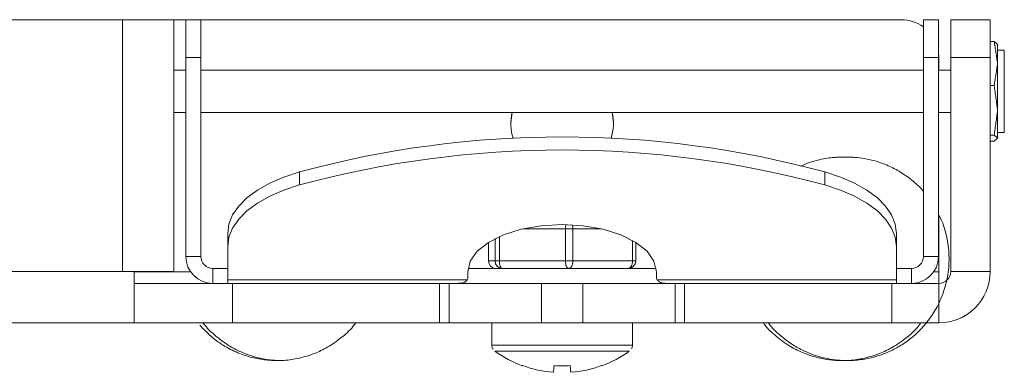
# Model space of a CAD drawing. Units: inches. Extents: x 2 to 66.2, y 1 to 43.2.
# Drawn here: x 18.8 to 21.4, y 31.9 to 32.9 of the extents above; entities that cross this region are included whole.
import ezdxf

# ---------------------------------------------------------------- set-up
doc = ezdxf.new("R2010")
doc.units = ezdxf.units.IN
doc.header["$MEASUREMENT"] = 0

msp = doc.modelspace()

# ---------------------------------------------------------------- linework, layer by layer
at = {"color": 7, "linetype": 'Continuous', "lineweight": 15}
for p, q in [((19.057892, 32.851732), (13.517575, 32.851732)), ((19.057892, 32.182983), (19.057892, 32.851732)), ((19.193741, 32.851731), (19.193741, 32.182981)), ((19.193741, 32.851655), (19.225991, 32.851655)), ((19.225991, 32.85173), (19.265992, 32.85173)), ((19.225991, 32.751731), (19.225991, 32.85173)), ((19.265992, 32.85173), (19.265992, 32.751731)), ((19.265992, 32.851655), (21.124741, 32.851655)), ((21.183492, 32.85173), (21.22349, 32.85173)), ((21.183492, 32.751731), (21.183492, 32.85173)), ((21.22349, 32.85173), (21.22349, 32.751731)), ((21.255991, 32.851731), (21.36059, 32.851731)), ((21.255991, 32.751731), (21.255991, 32.851731)), ((21.36059, 32.851731), (21.36059, 32.751731)), ((21.371502, 32.793766), (21.36059, 32.793766)), ((21.380518, 32.735511), (21.380518, 32.786693)), ((21.398242, 32.771227), (21.398242, 32.552227)), ((19.265992, 32.751731), (19.225991, 32.751731)), ((19.225991, 32.222981), (19.225991, 32.751731)), ((19.265992, 32.222981), (19.265992, 32.751731)), ((21.22349, 32.751731), (21.183492, 32.751731)), ((21.183492, 32.222981), (21.183492, 32.751731)), ((21.224741, 32.751655), (21.22349, 32.767417)), ((21.22349, 32.222981), (21.22349, 32.751731)), ((21.224741, 32.751655), (21.224741, 32.717727)), ((21.36059, 32.751731), (21.255991, 32.751731)), ((21.255991, 32.751731), (21.255991, 32.182981)), ((21.36059, 32.751731), (21.36059, 32.182981)), ((21.380518, 32.735511), (21.380518, 32.611237)), ((21.371502, 32.677257), (21.36059, 32.677257)), ((20.08874, 32.576654), (20.091884, 32.605727)), ((20.357597, 32.605727), (20.360741, 32.576654)), ((21.380518, 32.611237), (21.380518, 32.537452)), ((21.371502, 32.545217), (21.36059, 32.545217)), ((21.36059, 32.529687), (21.371502, 32.529687)), ((19.527306, 32.447642), (19.527306, 32.413002)), ((20.922177, 32.413002), (20.922177, 32.447642)), ((21.224741, 32.332054), (21.224741, 32.182905)), ((19.33724, 32.249886), (19.33724, 32.284527)), ((20.058074, 32.276031), (20.058074, 32.21171)), ((20.233507, 32.296711), (20.121525, 32.296711)), ((20.233507, 32.211711), (20.233507, 32.296711)), ((20.233507, 32.296711), (20.253427, 32.296711)), ((20.253427, 32.296711), (20.253427, 32.211711)), ((20.327956, 32.29671), (20.253427, 32.296711)), ((21.112241, 32.284527), (21.112241, 32.249886)), ((19.33724, 32.161277), (19.33724, 32.249886)), ((20.029389, 32.260864), (20.029389, 32.211709)), ((20.046576, 32.21171), (20.046576, 32.270549)), ((20.41167, 32.21171), (20.41167, 32.265863)), ((21.112241, 32.161277), (21.112241, 32.249886)), ((19.265992, 32.222981), (19.225991, 32.222981)), ((19.225991, 32.222981), (19.225991, 32.222976)), ((21.183492, 32.222981), (21.22349, 32.222981)), ((21.22349, 32.222976), (21.22349, 32.222981)), ((20.029311, 32.211709), (20.029389, 32.211709)), ((20.029389, 32.211709), (20.046576, 32.21171)), ((20.058074, 32.21171), (20.233507, 32.211711)), ((20.233507, 32.211711), (20.253427, 32.211711)), ((20.253427, 32.211711), (20.41167, 32.21171)), ((20.41167, 32.21171), (20.420172, 32.21171)), ((20.420172, 32.21171), (20.420093, 32.21171)), ((19.057892, 32.182983), (13.517575, 32.182983)), ((19.089142, 32.182983), (19.057892, 32.182983)), ((19.089142, 32.182983), (19.089142, 32.047132)), ((19.089142, 32.182981), (19.193741, 32.182981)), ((19.193741, 32.182974), (19.089142, 32.182974)), ((19.238327, 32.182905), (19.089142, 32.182905)), ((19.193741, 32.182981), (19.193741, 32.182974)), ((19.297242, 32.151731), (19.297242, 32.191731)), ((19.297242, 32.191731), (19.33724, 32.191731)), ((19.97474, 32.18286), (19.97474, 32.169577)), ((20.474741, 32.169577), (20.474741, 32.18286)), ((21.152242, 32.191731), (21.112241, 32.191731)), ((21.152242, 32.151731), (21.152242, 32.191731)), ((21.224741, 32.182905), (21.211154, 32.182905)), ((21.224741, 32.151732), (21.224741, 32.182905)), ((21.255991, 32.182981), (21.36059, 32.182981)), ((21.36059, 32.182905), (21.36059, 32.182981)), ((19.089142, 32.151732), (19.349741, 32.151732)), ((19.972631, 32.161277), (19.33724, 32.161277)), ((19.33724, 32.161277), (19.33724, 32.151731)), ((19.349741, 32.151732), (19.349741, 32.047132)), ((19.899641, 32.151727), (19.349741, 32.151732)), ((19.903492, 32.151731), (19.416088, 32.151731)), ((19.899641, 32.047127), (19.899641, 32.151727)), ((19.92474, 32.151731), (19.903492, 32.151731)), ((19.903492, 32.151731), (19.903492, 32.151731)), ((19.903492, 32.151727), (19.903492, 32.151731)), ((19.903492, 32.151727), (19.903492, 32.151727)), ((19.92474, 32.151727), (19.92474, 32.047127)), ((20.169741, 32.151724), (20.169741, 32.047124)), ((20.27974, 32.151724), (20.169741, 32.151724)), ((20.27974, 32.151724), (20.27974, 32.047124)), ((21.112241, 32.161277), (20.476853, 32.161277)), ((20.545992, 32.151731), (20.524741, 32.151731)), ((20.524741, 32.047127), (20.524741, 32.151727)), ((20.545992, 32.151731), (20.545992, 32.151727)), ((20.545992, 32.151731), (20.545992, 32.151731)), ((21.033394, 32.151731), (20.545992, 32.151731)), ((20.545992, 32.151727), (20.545992, 32.151727)), ((21.09974, 32.151732), (20.549841, 32.151727)), ((20.549841, 32.151727), (20.549841, 32.047127)), ((21.09974, 32.151732), (21.09974, 32.047132)), ((21.09974, 32.151732), (21.224741, 32.151732)), ((21.112241, 32.151731), (21.112241, 32.161277)), ((21.224741, 32.151732), (21.224741, 32.047132)), ((19.089142, 32.047132), (13.486325, 32.047132)), ((18.337734, 32.047118), (18.837732, 32.047118)), ((18.837732, 32.047081), (18.337734, 32.047081)), ((18.837732, 32.047081), (18.837732, 32.047118)), ((19.009741, 32.047058), (19.009741, 32.047055)), ((19.274097, 32.047055), (19.009741, 32.047055)), ((19.089142, 32.047132), (19.349741, 32.047132)), ((19.337733, 32.047114), (19.337733, 32.047084)), ((19.899641, 32.047127), (19.349741, 32.047132)), ((20.03824, 32.047055), (19.672657, 32.047055)), ((19.869186, 32.047071), (19.869186, 32.047081)), ((19.92474, 32.047125), (19.92474, 32.047127)), ((19.92474, 32.047081), (19.92474, 32.04707)), ((19.92474, 32.047069), (19.92474, 32.04707)), ((20.27974, 32.047124), (20.169741, 32.047124)), ((20.524741, 32.047127), (20.524741, 32.047125)), ((20.524741, 32.04707), (20.524741, 32.047081)), ((20.524741, 32.04707), (20.524741, 32.047069)), ((21.09974, 32.047132), (20.549841, 32.047127)), ((20.580298, 32.047081), (20.580298, 32.047071)), ((20.774269, 32.047055), (20.758785, 32.047055)), ((21.09974, 32.047132), (21.224741, 32.047132)), ((21.191114, 32.047055), (21.172357, 32.047055)), ((21.224741, 32.047132), (21.224741, 32.047055)), ((20.402967, 31.971834), (20.400742, 31.971834)), ((20.201886, 31.915833), (20.203369, 31.933492)), ((20.246115, 31.933492), (20.247596, 31.915833))]:
    msp.add_line(p, q, dxfattribs=at)
at = {"color": 7, "linetype": 'Continuous', "lineweight": 15, "flags": 128}
for points in [[(19.057892, 32.851732), (19.084395, 32.851732), (19.109879, 32.851732), (19.133364, 32.851732), (19.153951, 32.851732), (19.170847, 32.851732), (19.183399, 32.851732), (19.191132, 32.851732), (19.193741, 32.851731)], [(19.33724, 32.284527), (19.340498, 32.309184), (19.35021, 32.333413), (19.366212, 32.356793), (19.388224, 32.378917), (19.415862, 32.399403), (19.448647, 32.417893), (19.486013, 32.434066), (19.527306, 32.447642)], [(20.922177, 32.447642), (20.963471, 32.434066), (21.000834, 32.417893), (21.033621, 32.399403), (21.06126, 32.378917), (21.083269, 32.356793), (21.099271, 32.333413), (21.108984, 32.309184), (21.112241, 32.284527)], [(19.527306, 32.413002), (19.486013, 32.399425), (19.448647, 32.383252), (19.415862, 32.364762), (19.388224, 32.344277), (19.366212, 32.322152), (19.35021, 32.298772), (19.340498, 32.274543), (19.33724, 32.249886)], [(21.112241, 32.249886), (21.108984, 32.274543), (21.099271, 32.298772), (21.083269, 32.322152), (21.06126, 32.344277), (21.033621, 32.364762), (21.000834, 32.383252), (20.963471, 32.399425), (20.922177, 32.413002)], [(20.474741, 32.18286), (20.468473, 32.210675), (20.449984, 32.237096), (20.420198, 32.260797), (20.380613, 32.28059), (20.333213, 32.295483), (20.280371, 32.304727), (20.224742, 32.307861), (20.16911, 32.304727), (20.116271, 32.295483), (20.068869, 32.28059), (20.029283, 32.260797), (19.9995, 32.237096), (19.981008, 32.210675), (19.97474, 32.18286)], [(20.046576, 32.21171), (20.046979, 32.21171), (20.047714, 32.21171), (20.048772, 32.21171), (20.050133, 32.21171), (20.051773, 32.21171), (20.053667, 32.21171), (20.055779, 32.21171), (20.058074, 32.21171)], [(20.058074, 32.21171), (20.058236, 32.207809), (20.058717, 32.204057), (20.059494, 32.200599), (20.060543, 32.197568), (20.061817, 32.195081), (20.063274, 32.193233), (20.064854, 32.192095), (20.066198, 32.191723)], [(20.233507, 32.211711), (20.233668, 32.207809), (20.234147, 32.204057), (20.234926, 32.200599), (20.235973, 32.197569), (20.237249, 32.195082), (20.238704, 32.193233), (20.240284, 32.192095), (20.24164, 32.191723)], [(20.242321, 32.191723), (20.24417, 32.192095), (20.246329, 32.193233), (20.248316, 32.195082), (20.25006, 32.197569), (20.251489, 32.200599), (20.252552, 32.204057), (20.253207, 32.207809), (20.253427, 32.211711)], [(20.41167, 32.21171), (20.41145, 32.207808), (20.410795, 32.204057), (20.409732, 32.200599), (20.408303, 32.197568), (20.406559, 32.195081), (20.404572, 32.193232), (20.402415, 32.192094), (20.400583, 32.191723)], [(19.193741, 32.182981), (19.191843, 32.182982), (19.186204, 32.182982), (19.176979, 32.182982), (19.164429, 32.182982), (19.148901, 32.182982), (19.130832, 32.182982), (19.110724, 32.182982), (19.089142, 32.182982)], [(19.975369, 32.191723), (20.001762, 32.191723), (20.060486, 32.191723), (20.124163, 32.191723), (20.190875, 32.191723), (20.258606, 32.191723), (20.325319, 32.191723), (20.388995, 32.191723), (20.44772, 32.191723), (20.474112, 32.191723)], [(19.899641, 32.151727), (19.905324, 32.151727), (19.910348, 32.151727), (19.914671, 32.151727), (19.918257, 32.151727), (19.921075, 32.151727), (19.923107, 32.151727), (19.924332, 32.151727), (19.92474, 32.151727)], [(20.169741, 32.151724), (20.121945, 32.151724), (20.075984, 32.151724), (20.033627, 32.151724), (19.996501, 32.151724), (19.966032, 32.151724), (19.943391, 32.151724), (19.929448, 32.151725), (19.92474, 32.151725)], [(20.524741, 32.151725), (20.520034, 32.151725), (20.506092, 32.151724), (20.483452, 32.151724), (20.452983, 32.151724), (20.415855, 32.151724), (20.373498, 32.151724), (20.327539, 32.151724), (20.27974, 32.151724)], [(20.524741, 32.151727), (20.525152, 32.151727), (20.526377, 32.151727), (20.528406, 32.151727), (20.531227, 32.151727), (20.534813, 32.151727), (20.539135, 32.151727), (20.544157, 32.151727), (20.549841, 32.151727)], [(18.662105, 32.047061), (18.699858, 32.04706), (18.762999, 32.04706), (18.82224, 32.04706), (18.875785, 32.04706), (18.922007, 32.047059), (18.9595, 32.047059), (18.987126, 32.047059), (19.004043, 32.047058), (19.009741, 32.047058)], [(18.837732, 32.047118), (18.915951, 32.047118), (18.992242, 32.047118), (19.064728, 32.047118), (19.131626, 32.047117), (19.191286, 32.047117), (19.242241, 32.047117), (19.283237, 32.047116), (19.313262, 32.047116), (19.331578, 32.047115), (19.337733, 32.047114)], [(19.337733, 32.047084), (19.331578, 32.047084), (19.313262, 32.047083), (19.283237, 32.047083), (19.242241, 32.047082), (19.191286, 32.047082), (19.131626, 32.047082), (19.064728, 32.047081), (18.992242, 32.047081), (18.915951, 32.047081), (18.837732, 32.047081)], [(19.474742, 32.047071), (19.426159, 32.047071), (19.380402, 32.04707), (19.340127, 32.04707), (19.307675, 32.04707), (19.284934, 32.04707), (19.273222, 32.04707), (19.271741, 32.047069)], [(19.271844, 32.047069), (19.273222, 32.047069), (19.284934, 32.047069), (19.307675, 32.047068), (19.340127, 32.047068), (19.380402, 32.047068), (19.426159, 32.047068), (19.474742, 32.047068), (19.523322, 32.047068), (19.569079, 32.047068), (19.609354, 32.047068), (19.641806, 32.047068), (19.66455, 32.047069), (19.676262, 32.047069), (19.676262, 32.04707), (19.66455, 32.04707), (19.641806, 32.04707), (19.609354, 32.04707), (19.569079, 32.04707), (19.523322, 32.047071), (19.474742, 32.047071), (19.474742, 32.047071)], [(19.424742, 32.047076), (19.430573, 32.047077), (19.447988, 32.047078), (19.476727, 32.047078), (19.516376, 32.047079), (19.566355, 32.047079), (19.625933, 32.04708), (19.694242, 32.04708), (19.770289, 32.047081), (19.852961, 32.047081), (19.941057, 32.047081), (20.033289, 32.047082), (20.03824, 32.047082)], [(19.869186, 32.047071), (19.783705, 32.047071), (19.704928, 32.047072), (19.634053, 32.047072), (19.572155, 32.047073), (19.520175, 32.047073), (19.478902, 32.047074), (19.448966, 32.047075), (19.43082, 32.047075), (19.424742, 32.047076)], [(19.468242, 32.047125), (19.473493, 32.047125), (19.488451, 32.047126), (19.510835, 32.047126), (19.53724, 32.047126), (19.563647, 32.047126), (19.586031, 32.047126), (19.600989, 32.047125), (19.60624, 32.047125), (19.600989, 32.047125), (19.586031, 32.047125), (19.563647, 32.047125), (19.53724, 32.047125), (19.510835, 32.047125), (19.488451, 32.047125), (19.473493, 32.047125), (19.468242, 32.047125)], [(19.92474, 32.04707), (19.923781, 32.04707), (19.920913, 32.04707), (19.916199, 32.047071), (19.909724, 32.047071), (19.901617, 32.047071), (19.892031, 32.047071), (19.881149, 32.047071), (19.869186, 32.047071)], [(19.92474, 32.047127), (19.924332, 32.047127), (19.923107, 32.047127), (19.921075, 32.047127), (19.918257, 32.047127), (19.914671, 32.047127), (19.910348, 32.047127), (19.905324, 32.047127), (19.899641, 32.047127)], [(20.169741, 32.047124), (20.121945, 32.047124), (20.075984, 32.047124), (20.033627, 32.047124), (19.996501, 32.047124), (19.966032, 32.047124), (19.943391, 32.047124), (19.929448, 32.047125), (19.92474, 32.047125)], [(20.03824, 32.047068), (20.033627, 32.047068), (19.996501, 32.047068), (19.966032, 32.047068), (19.943391, 32.047069), (19.929448, 32.047069), (19.92474, 32.047069)], [(20.411241, 32.04711), (20.405381, 32.04711), (20.388171, 32.04711), (20.360694, 32.04711), (20.324673, 32.047111), (20.282373, 32.047111), (20.236452, 32.047111), (20.189793, 32.047111), (20.145334, 32.047111), (20.105861, 32.04711), (20.07386, 32.04711), (20.051337, 32.04711), (20.039712, 32.04711), (20.03824, 32.04711)], [(20.524741, 32.047125), (20.520034, 32.047125), (20.506092, 32.047124), (20.483452, 32.047124), (20.452983, 32.047124), (20.415855, 32.047124), (20.373498, 32.047124), (20.327539, 32.047124), (20.27974, 32.047124)], [(20.411241, 32.047082), (20.416192, 32.047082), (20.508425, 32.047081), (20.59652, 32.047081), (20.679192, 32.047081), (20.75524, 32.04708), (20.82355, 32.04708), (20.883129, 32.047079), (20.933106, 32.047079), (20.972754, 32.047078), (21.001494, 32.047078), (21.018908, 32.047077), (21.024742, 32.047076)], [(20.524741, 32.047069), (20.520034, 32.047069), (20.506092, 32.047069), (20.483452, 32.047068), (20.452983, 32.047068), (20.415855, 32.047068), (20.411241, 32.047068)], [(20.549841, 32.047127), (20.544157, 32.047127), (20.539135, 32.047127), (20.534813, 32.047127), (20.531227, 32.047127), (20.528406, 32.047127), (20.526377, 32.047127), (20.525152, 32.047127), (20.524741, 32.047127)], [(20.580298, 32.047071), (20.568332, 32.047071), (20.557451, 32.047071), (20.547865, 32.047071), (20.539757, 32.047071), (20.533283, 32.047071), (20.528568, 32.04707), (20.525703, 32.04707), (20.524741, 32.04707)], [(21.024742, 32.047076), (21.018662, 32.047075), (21.000515, 32.047075), (20.970579, 32.047074), (20.929309, 32.047073), (20.877328, 32.047073), (20.815429, 32.047072), (20.744553, 32.047072), (20.665776, 32.047071), (20.580298, 32.047071)], [(21.17774, 32.047069), (21.176635, 32.047069), (21.165704, 32.04707), (21.143677, 32.04707), (21.11183, 32.04707), (21.072015, 32.04707), (21.026549, 32.047071), (20.978072, 32.047071), (20.9294, 32.047071), (20.883364, 32.04707), (20.842638, 32.04707), (20.80959, 32.04707), (20.78614, 32.04707), (20.773649, 32.04707), (20.771741, 32.047069)], [(20.843241, 32.047125), (20.848493, 32.047125), (20.86345, 32.047126), (20.885835, 32.047126), (20.912242, 32.047126), (20.938646, 32.047126), (20.961031, 32.047126), (20.975988, 32.047125), (20.981242, 32.047125), (20.975988, 32.047125), (20.961031, 32.047125), (20.938646, 32.047125), (20.912242, 32.047125), (20.885835, 32.047125), (20.86345, 32.047125), (20.848493, 32.047125), (20.843241, 32.047125)], [(20.411241, 31.988036), (20.405381, 31.988036), (20.388171, 31.988037), (20.360694, 31.988037), (20.324673, 31.988037), (20.282373, 31.988037), (20.236452, 31.988038), (20.189793, 31.988037), (20.145334, 31.988037), (20.105861, 31.988037), (20.07386, 31.988037), (20.051337, 31.988037), (20.039712, 31.988036), (20.03824, 31.988036)], [(20.068603, 31.971834), (20.052588, 31.971834), (20.046522, 31.971834)], [(20.400742, 31.971834), (20.396894, 31.971834), (20.37909, 31.971834), (20.350766, 31.971835), (20.313853, 31.971835), (20.27087, 31.971835), (20.224742, 31.971835), (20.178614, 31.971835), (20.135628, 31.971835), (20.098716, 31.971835), (20.070394, 31.971834), (20.068603, 31.971834)], [(20.120091, 31.933491), (20.119875, 31.93322), (20.119723, 31.933026), (20.119629, 31.932909), (20.119598, 31.932871), (20.119629, 31.932909), (20.119723, 31.933026), (20.119875, 31.93322), (20.120091, 31.933491)], [(20.203369, 31.933492), (20.20308, 31.930062), (20.202822, 31.926975), (20.202592, 31.924234), (20.20239, 31.921844), (20.202219, 31.919806), (20.202078, 31.918124), (20.201968, 31.916799), (20.201886, 31.915833)], [(20.247596, 31.915833), (20.247516, 31.916799), (20.247403, 31.918124), (20.247263, 31.919806), (20.247091, 31.921844), (20.246892, 31.924234), (20.246662, 31.926975), (20.246401, 31.930062), (20.246115, 31.933492)], [(20.32939, 31.933491), (20.329606, 31.93322), (20.329759, 31.933026), (20.329853, 31.932909), (20.329883, 31.932871), (20.329853, 31.932909), (20.329759, 31.933026), (20.329606, 31.93322), (20.32939, 31.933491)]]:
    msp.add_lwpolyline(points, dxfattribs=at)
at = {"color": 7, "linetype": 'Continuous', "lineweight": 15}
for centre, radius, start, end in [((21.124741, 32.751655), 0.1, 54.020203, 90), ((20.224741, 32.576655), 0.136, 167.657013, 197.120498), ((20.224741, 32.576655), 0.136, 342.879502, 12.342987), ((20.224742, 29.878108), 2.662503, 74.814362, 105.185638), ((20.224742, 29.843461), 2.662509, 74.814398, 105.185602), ((20.275342, 32.297018), 0.041837, 165.124819, 180.420349), ((20.221806, 32.296943), 0.031622, 359.57917, 18.792584), ((19.297241, 32.222981), 0.07125, 180, 270), ((19.297241, 32.222976), 0.07125, 180, 270), ((19.297241, 32.222981), 0.03125, 180, 270), ((21.152241, 32.222981), 0.07125, 270, 0), ((21.152241, 32.222981), 0.03125, 270, 0), ((21.152241, 32.222976), 0.07125, 270, 0), ((20.04931, 32.211709), 0.02, 180, 267.859615), ((20.049355, 32.211673), 0.019966, 179.898036, 267.734271), ((20.066538, 32.211671), 0.019963, 179.888881, 267.858195), ((20.400131, 32.211671), 0.019962, 272.160083, 0.112978), ((21.224741, 32.182981), 0.13585, 270, 0), ((21.224741, 32.182981), 0.03125, 270, 0), ((21.224741, 32.182905), 0.13585, 270, 0), ((20.224741, 32.218109), 0.304, 234.107409, 249.765638), ((20.224741, 32.218109), 0.304, 290.234362, 305.892591), ((20.224716, 32.219848), 0.304871, 249.929521, 265.70545), ((20.224742, 32.301116), 0.368245, 266.672644, 273.327356), ((20.224766, 32.219848), 0.304871, 274.29455, 290.070479)]:
    msp.add_arc(centre, radius, start, end, dxfattribs=at)
for centre, start_param, end_param in [((19.924741, 32.169576), 5.9915697, 6.28318531), ((20.524741, 32.169576), 3.14159265, 3.43320826)]:
    msp.add_ellipse(centre, major_axis=(0.05, 0), ratio=0.57735738, start_param=start_param, end_param=end_param, dxfattribs=at)
for points in [[(21.371502, 32.793766), (21.380518, 32.735511)], [(21.380518, 32.786001), (21.371502, 32.793766)], [(21.398242, 32.771227), (21.380518, 32.771227)], [(19.225991, 32.717727), (19.193741, 32.717727)], [(21.183492, 32.717727), (19.265992, 32.717727)], [(21.255991, 32.717727), (21.22349, 32.717727)], [(21.380518, 32.735511), (21.371502, 32.677257)], [(21.371502, 32.677257), (21.380518, 32.611237)], [(19.193741, 32.605727), (19.225991, 32.605727)], [(19.265992, 32.605727), (21.183492, 32.605727)], [(21.22349, 32.605727), (21.255991, 32.605727)], [(21.380518, 32.611237), (21.371502, 32.545217)], [(21.371502, 32.545217), (21.380518, 32.537452)], [(21.380518, 32.537452), (21.371502, 32.529687)], [(21.380518, 32.552227), (21.398242, 32.552227)], [(20.029311, 32.260814), (20.029311, 32.211709)], [(20.420172, 32.21171), (20.420172, 32.260814)], [(20.03824, 32.04711), (20.03824, 31.988036)], [(20.411241, 31.988036), (20.411241, 32.04711)]]:
    msp.add_open_spline(points, degree=1, dxfattribs=at)
for points, knots in [([(20.856382, 32.462592), (20.86431, 32.466046), (20.88064, 32.47316), (20.90526, 32.479976), (20.927637, 32.484232), (20.945163, 32.486161), (20.957173, 32.486823), (20.964021, 32.486966), (20.966885, 32.486982), (20.967706, 32.486983), (20.967799, 32.486983), (20.967833, 32.486983), (20.967859, 32.486983), (20.967893, 32.486983), (20.967987, 32.486983), (20.968531, 32.486983), (20.970177, 32.486983), (20.972421, 32.486983), (20.975029, 32.486983), (20.9776, 32.486983), (20.979752, 32.486983), (20.981127, 32.486983), (20.981425, 32.486983), (20.981554, 32.486983)], [0, 0, 0, 0, 0.19126945, 0.39397453, 0.56386489, 0.69529495, 0.78383942, 0.83047117, 0.84633675, 0.84784328, 0.84835264, 0.84871302, 0.84917933, 0.8500153, 0.85234599, 0.87236518, 0.89047854, 0.90947693, 0.92849294, 0.94749305, 0.96650411, 0.98552063, 1, 1, 1, 1]), ([(20.981554, 32.486983), (20.981564, 32.486983), (20.981583, 32.486983), (20.981607, 32.486983), (20.98164, 32.486983), (20.981685, 32.486983), (20.981785, 32.486983), (20.982166, 32.486983), (20.983178, 32.486979), (20.985221, 32.486963), (20.989177, 32.486891), (20.996898, 32.486611), (21.01219, 32.48549), (21.041621, 32.481169), (21.077911, 32.47043), (21.117651, 32.451517), (21.151566, 32.427574), (21.174418, 32.408169), (21.183235, 32.39641), (21.183492, 32.396067)], [0, 0, 0, 0, 0.00107109, 0.0019759, 0.00243536, 0.00270454, 0.00302351, 0.00392365, 0.00763184, 0.01641134, 0.03066566, 0.05960971, 0.11778987, 0.23189166, 0.44948652, 0.61175711, 0.80709354, 0.99436798, 1, 1, 1, 1]), ([(21.224741, 32.332054), (21.227386, 32.32708), (21.237724, 32.307644), (21.247501, 32.269927), (21.253272, 32.219763), (21.24892, 32.169231), (21.235693, 32.121702), (21.215713, 32.080084), (21.190829, 32.044654), (21.162668, 32.015446), (21.132774, 31.992306), (21.102611, 31.974868), (21.073574, 31.962557), (21.046988, 31.954604), (21.024108, 31.950077), (21.005998, 31.947939), (20.993376, 31.94718), (20.985989, 31.947003), (20.982795, 31.946985), (20.981817, 31.946983), (20.981691, 31.946983), (20.981654, 31.946983), (20.981628, 31.946983), (20.981594, 31.946983), (20.981531, 31.946983), (20.981237, 31.946983), (20.980138, 31.946983), (20.97814, 31.946983), (20.97563, 31.946983), (20.972997, 31.946983), (20.970612, 31.946983), (20.968812, 31.946983), (20.96809, 31.946983), (20.967924, 31.946983), (20.967887, 31.946983), (20.967856, 31.946983), (20.967819, 31.946983), (20.967757, 31.946983), (20.967393, 31.946984), (20.964393, 31.946988), (20.955802, 31.947158), (20.936813, 31.948391), (20.905775, 31.953272), (20.868147, 31.964899), (20.828794, 31.984131), (20.79396, 32.009475), (20.769932, 32.031179), (20.760207, 32.04503), (20.758785, 32.047055)], [0, 0, 0, 0, 0.02100378, 0.08208263, 0.14371004, 0.20908392, 0.26995279, 0.3269751, 0.38058327, 0.43090764, 0.47787809, 0.5212536, 0.56061635, 0.59535555, 0.62466244, 0.64759268, 0.66334354, 0.67193435, 0.67504167, 0.67541112, 0.67550429, 0.67556679, 0.67564003, 0.67576681, 0.67609246, 0.67810715, 0.68118776, 0.68440197, 0.6876101, 0.690814, 0.69401768, 0.6972233, 0.70043443, 0.70125691, 0.70158834, 0.70173424, 0.70182306, 0.70190362, 0.70204683, 0.70319562, 0.7130707, 0.73417321, 0.77415233, 0.83010041, 0.88055457, 0.93685772, 0.99076724, 1, 1, 1, 1]), ([(19.92474, 32.151731), (19.930342, 32.151717), (19.941549, 32.151688), (19.956303, 32.152229), (19.967454, 32.154646), (19.970945, 32.159117), (19.972631, 32.161277)], [0, 0, 0, 0, 0.25673925, 0.51361104, 0.76504532, 1, 1, 1, 1]), ([(20.476853, 32.161277), (20.478485, 32.159161), (20.48175, 32.154928), (20.491769, 32.152462), (20.504918, 32.151706), (20.516583, 32.151733), (20.523352, 32.151731), (20.524741, 32.151731)], [0, 0, 0, 0, 0.22900053, 0.45805953, 0.68823726, 0.93605825, 1, 1, 1, 1]), ([(19.474742, 31.946983), (19.473853, 31.946983), (19.472099, 31.946983), (19.469885, 31.946983), (19.468307, 31.946983), (19.46804, 31.946983), (19.467848, 31.946983), (19.46779, 31.946983), (19.467679, 31.946983), (19.467023, 31.946984), (19.465308, 31.946992), (19.457312, 31.947101), (19.43741, 31.948197), (19.405836, 31.953285), (19.367699, 31.96513), (19.329182, 31.984013), (19.293047, 32.009203), (19.27287, 32.030757), (19.263291, 32.040989)], [0, 0, 0, 0, 0.01090447, 0.02153451, 0.03215513, 0.04283233, 0.04340594, 0.04365369, 0.04396807, 0.04492068, 0.05166386, 0.0653238, 0.14360221, 0.29823402, 0.45933378, 0.63564593, 0.82702249, 1, 1, 1, 1]), ([(19.272361, 32.046668), (19.272947, 32.045828), (19.281245, 32.033944), (19.30127, 32.015278), (19.330772, 31.991929), (19.361024, 31.974648), (19.390011, 31.962397), (19.416552, 31.954509), (19.439366, 31.950026), (19.457384, 31.947922), (19.468631, 31.947245), (19.47378, 31.947097), (19.474742, 31.947069)], [0, 0, 0, 0, 0.013206501, 0.186830919, 0.34886432, 0.498459457, 0.634178049, 0.75387725, 0.854778835, 0.93358702, 0.987588947, 1, 1, 1, 1]), ([(19.474742, 31.947069), (19.477014, 31.947145), (19.492696, 31.947669), (19.524144, 31.951696), (19.56458, 31.963681), (19.604094, 31.982509), (19.638513, 32.006664), (19.663439, 32.028699), (19.673935, 32.043204), (19.676051, 32.046128)], [0, 0, 0, 0, 0.02947049, 0.20335013, 0.40906248, 0.57347002, 0.76816461, 0.95325915, 1, 1, 1, 1]), ([(20.772558, 32.046386), (20.773079, 32.045641), (20.781324, 32.03386), (20.801272, 32.01528), (20.830772, 31.991929), (20.861024, 31.974648), (20.890011, 31.962397), (20.916552, 31.954509), (20.939366, 31.950026), (20.957384, 31.947922), (20.968631, 31.947245), (20.97378, 31.947097), (20.974742, 31.947069)], [0, 0, 0, 0, 0.01174553, 0.185627, 0.3479003, 0.49771692, 0.63363644, 0.75351286, 0.85456383, 0.93348869, 0.98757057, 1, 1, 1, 1]), ([(20.974742, 31.947069), (20.977015, 31.947145), (20.992696, 31.947669), (21.024144, 31.951696), (21.064579, 31.963681), (21.104095, 31.982508), (21.138507, 32.00667), (21.163304, 32.028551), (21.173691, 32.042886), (21.175692, 32.045647)], [0, 0, 0, 0, 0.02954714, 0.20387902, 0.41012643, 0.57496158, 0.77016255, 0.95573851, 1, 1, 1, 1]), ([(20.038567, 31.988075), (20.038496, 31.987012), (20.038276, 31.983707), (20.039497, 31.980002), (20.041065, 31.97794), (20.041275, 31.977665)], [0, 0, 0, 0, 0.29122087, 0.90549676, 1, 1, 1, 1]), ([(20.408908, 31.978886), (20.409049, 31.979085), (20.410557, 31.981218), (20.411124, 31.984555), (20.411222, 31.987473), (20.411241, 31.988036)], [0, 0, 0, 0, 0.07667271, 0.82184716, 1, 1, 1, 1])]:
    msp.add_open_spline(points, degree=3, knots=knots, dxfattribs=at)

doc.saveas('drawing.dxf')
